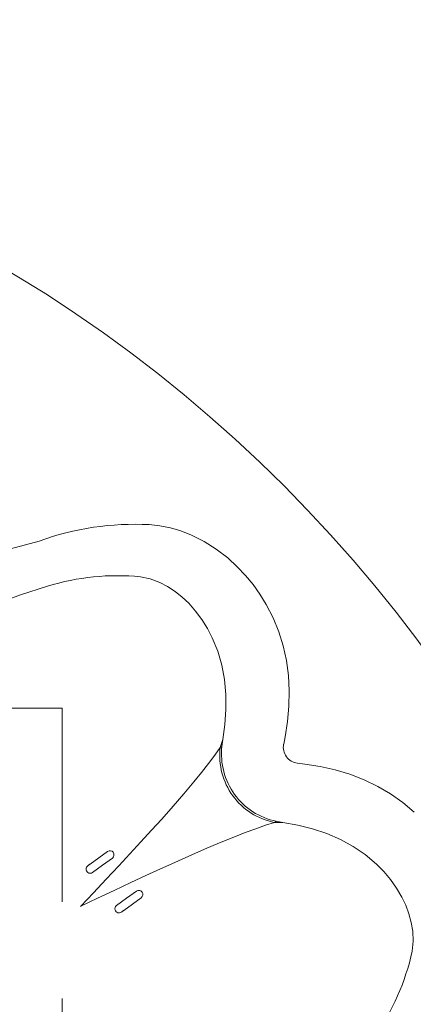
# Model space of a CAD drawing. Extents: x -10 to 430, y -10 to 307.
# Drawn here: x 331 to 333, y 230 to 235 of the extents above; entities that cross this region are included whole.
import ezdxf

# ---------------------------------------------------------------- set-up
doc = ezdxf.new("R2010")
doc.units = 0
doc.header["$LTSCALE"] = 0.5
doc.linetypes.add('DASHED2', pattern=[3, 2, -1])
for name, color, linetype, lineweight in [('30主外形線', 222, 'Continuous', 18), ('40副外形線', 33, 'Continuous', 18), ('50隠れ線', 222, 'DASHED2', 18)]:
    doc.layers.add(name, color=color, linetype=linetype, lineweight=lineweight)

msp = doc.modelspace()

# ---------------------------------------------------------------- linework, layer by layer
at = {"layer": '30主外形線', "color": 7}
for p, q in [((331.7854, 232.0211), (331.7309, 232.0269)), ((331.8397, 232.0103), (331.7854, 232.0211)), ((331.8932, 231.9946), (331.8397, 232.0103)), ((331.9482, 231.9733), (331.8932, 231.9946)), ((332.0139, 231.9403), (331.9482, 231.9733)), ((331.1611, 231.9423), (331.0125, 231.9014)), ((332.077, 231.9006), (332.0139, 231.9403)), ((332.1365, 231.8549), (332.077, 231.9006)), ((332.1859, 231.8098), (332.1365, 231.8549)), ((332.2282, 231.765), (332.1859, 231.8098)), ((332.2674, 231.7173), (332.2282, 231.765)), ((331.0647, 231.6637), (331.2051, 231.7092)), ((331.6852, 231.7577), (331.736, 231.7469)), ((331.736, 231.7469), (331.7851, 231.7285)), ((331.7851, 231.7285), (331.8255, 231.7075)), ((331.8255, 231.7075), (331.8641, 231.6821)), ((332.3032, 231.6672), (332.2674, 231.7173)), ((330.9267, 231.6131), (331.0647, 231.6637)), ((331.8641, 231.6821), (331.9006, 231.6529)), ((332.3353, 231.6152), (332.3032, 231.6672)), ((331.9006, 231.6529), (331.9345, 231.6207)), ((331.9345, 231.6207), (331.9702, 231.5804)), ((332.3709, 231.5458), (332.3353, 231.6152)), ((331.9702, 231.5804), (332.0026, 231.5369)), ((332.0026, 231.5369), (332.0314, 231.4908)), ((332.4003, 231.4739), (332.3709, 231.5458)), ((332.0314, 231.4908), (332.0564, 231.4427)), ((332.4233, 231.4004), (332.4003, 231.4739)), ((332.0564, 231.4427), (332.0848, 231.3729)), ((332.0848, 231.3729), (332.1058, 231.3005)), ((332.4399, 231.3262), (332.4233, 231.4004)), ((332.4506, 231.2476), (332.4399, 231.3262)), ((332.1058, 231.3005), (332.1196, 231.2268)), ((332.1196, 231.2268), (332.1264, 231.1496)), ((332.4547, 231.1684), (332.4506, 231.2476)), ((332.1264, 231.1496), (332.1266, 231.0719)), ((332.4528, 231.0891), (332.4547, 231.1684)), ((332.1266, 231.0719), (332.121, 230.9942)), ((332.4454, 231.01), (332.4528, 231.0891)), ((332.433, 230.9316), (332.4454, 231.01)), ((332.121, 230.9942), (332.1106, 230.9171)), ((332.0975, 230.8754), (332.1106, 230.9171)), ((332.1106, 230.9171), (332.1065, 230.8819)), ((332.4257, 230.8935), (332.433, 230.9316)), ((332.0975, 230.8754), (332.0696, 230.8361)), ((332.1065, 230.8819), (332.0975, 230.8754)), ((332.0975, 230.8754), (332.0975, 230.8754)), ((332.0371, 230.7932), (332.0007, 230.7471)), ((332.0696, 230.8361), (332.0371, 230.7932)), ((332.497, 230.7953), (332.5355, 230.7905)), ((332.0007, 230.7471), (331.961, 230.6984)), ((332.5355, 230.7905), (332.6139, 230.7781)), ((332.6139, 230.7781), (332.6914, 230.7607)), ((332.6914, 230.7607), (332.7675, 230.738)), ((331.961, 230.6984), (331.9096, 230.6375)), ((332.7675, 230.738), (332.8415, 230.7096)), ((332.8415, 230.7096), (332.9129, 230.6752)), ((332.9129, 230.6752), (332.9784, 230.6365)), ((331.9096, 230.6375), (331.8542, 230.5734)), ((332.9784, 230.6365), (333.0411, 230.5918)), ((333.0411, 230.5918), (333.1004, 230.5417)), ((331.8542, 230.5734), (331.7952, 230.5069)), ((331.7952, 230.5069), (331.7425, 230.4484)), ((332.3784, 230.4888), (332.3324, 230.4744)), ((332.3873, 230.4953), (332.3784, 230.4888)), ((332.3784, 230.4888), (332.4221, 230.4883)), ((332.3784, 230.4888), (332.3784, 230.4888)), ((332.4221, 230.4883), (332.3873, 230.4953)), ((332.4987, 230.4745), (332.4221, 230.4883)), ((331.7425, 230.4484), (331.6876, 230.3883)), ((332.2264, 230.4364), (332.1679, 230.4137)), ((332.2815, 230.4568), (332.2264, 230.4364)), ((332.3324, 230.4744), (332.2815, 230.4568)), ((332.5743, 230.4558), (332.4987, 230.4745)), ((332.6481, 230.4316), (332.5743, 230.4558)), ((331.6876, 230.3883), (331.631, 230.327)), ((332.1679, 230.4137), (332.094, 230.3836)), ((332.7194, 230.4012), (332.6481, 230.4316)), ((332.7853, 230.3653), (332.7194, 230.4012)), ((331.4699, 230.3068), (331.515, 230.3396)), ((332.016, 230.3507), (331.9345, 230.3152)), ((332.094, 230.3836), (332.016, 230.3507)), ((332.8476, 230.3229), (332.7853, 230.3653)), ((331.4248, 230.274), (331.4699, 230.3068)), ((331.5398, 230.3054), (331.4889, 230.2684)), ((331.631, 230.327), (331.5732, 230.265)), ((331.9345, 230.3152), (331.8625, 230.2831)), ((332.9052, 230.2744), (332.8476, 230.3229)), ((331.4125, 230.2651), (331.414, 230.2662)), ((331.414, 230.2662), (331.4156, 230.2673)), ((331.4156, 230.2673), (331.4171, 230.2684)), ((331.4171, 230.2684), (331.4187, 230.2696)), ((331.4187, 230.2696), (331.4202, 230.2707)), ((331.4202, 230.2707), (331.4217, 230.2718)), ((331.4217, 230.2718), (331.4233, 230.2729)), ((331.4233, 230.2729), (331.4248, 230.274)), ((331.4889, 230.2684), (331.4373, 230.2309)), ((331.5732, 230.265), (331.5082, 230.1958)), ((331.7884, 230.2495), (331.7127, 230.2146)), ((331.8625, 230.2831), (331.7884, 230.2495)), ((332.9432, 230.2358), (332.9052, 230.2744)), ((332.9782, 230.1941), (332.9432, 230.2358)), ((331.5082, 230.1958), (331.4423, 230.126)), ((331.7127, 230.2146), (331.6358, 230.1788)), ((333.0096, 230.1499), (332.9782, 230.1941)), ((331.5499, 230.1384), (331.4632, 230.0973)), ((331.6358, 230.1788), (331.5499, 230.1384)), ((331.664, 230.1346), (331.6131, 230.0976)), ((333.0368, 230.1035), (333.0096, 230.1499)), ((331.4423, 230.126), (331.3763, 230.0562)), ((331.4632, 230.0973), (331.3764, 230.056)), ((331.6131, 230.0976), (331.5615, 230.0601)), ((331.6437, 230.0676), (331.6888, 230.1004)), ((333.057, 230.0612), (333.0368, 230.1035)), ((331.3763, 230.0562), (331.3759, 230.0558)), ((331.3764, 230.056), (331.3759, 230.0558)), ((331.5909, 230.0293), (331.5924, 230.0304)), ((331.5924, 230.0304), (331.594, 230.0315)), ((331.594, 230.0315), (331.5955, 230.0326)), ((331.5955, 230.0326), (331.597, 230.0337)), ((331.597, 230.0337), (331.5986, 230.0349)), ((331.5986, 230.0349), (331.6437, 230.0676)), ((333.0734, 230.0175), (333.057, 230.0612)), ((331.5863, 230.0259), (331.5878, 230.0271)), ((331.5878, 230.0271), (331.5893, 230.0282)), ((331.5893, 230.0282), (331.5909, 230.0293)), ((333.0857, 229.973), (333.0734, 230.0175)), ((333.0932, 229.928), (333.0857, 229.973)), ((333.0955, 229.8757), (333.0932, 229.928)), ((333.0901, 229.824), (333.0955, 229.8757))]:
    msp.add_line(p, q, dxfattribs=at)
msp.add_circle((327.2798, 227.0798), 7.28, dxfattribs=at)
for centre, radius, start, end in [((331.6547, 230.5792), 1.4497, 86.9851, 109.9043), ((331.5664, 230.534), 1.2295, 84.4569, 107.0924), ((332.4476, 230.8344), 0.3524, 173.3207, 216.0006), ((332.4575, 230.8416), 0.3533, 173.4529, 216.0006), ((332.5058, 230.8767), 0.0819, 168.215, 216.0027), ((332.5058, 230.8767), 0.0819, 215.9973, 263.785), ((332.4476, 230.8344), 0.3524, 215.9994, 258.6793), ((332.4575, 230.8416), 0.3533, 215.9994, 258.5471), ((331.5274, 230.3225), 0.0211, 306.0001, 125.9999), ((331.4249, 230.248), 0.0211, 125.9991, 234.1464), ((331.4249, 230.248), 0.0211, 234.1449, 306.0001), ((331.6764, 230.1175), 0.0211, 306.0001, 125.9999), ((331.5739, 230.043), 0.0211, 125.9999, 197.8551), ((331.5739, 230.043), 0.0211, 197.8536, 306.0009), ((331.8896, 230.0892), 1.2295, 324.9076, 347.5431)]:
    msp.add_arc(centre, radius, start, end, dxfattribs=at)
at = {"layer": '40副外形線', "color": 7}
msp.add_circle((327.2798, 227.0798), 19.28, dxfattribs=at)
at = {"layer": '50隠れ線', "color": 7}
for p, q in [((323.2798, 231.0798), (331.2798, 231.0798)), ((331.2798, 231.0798), (331.2798, 223.0798))]:
    msp.add_line(p, q, dxfattribs=at)

doc.saveas('drawing.dxf')
